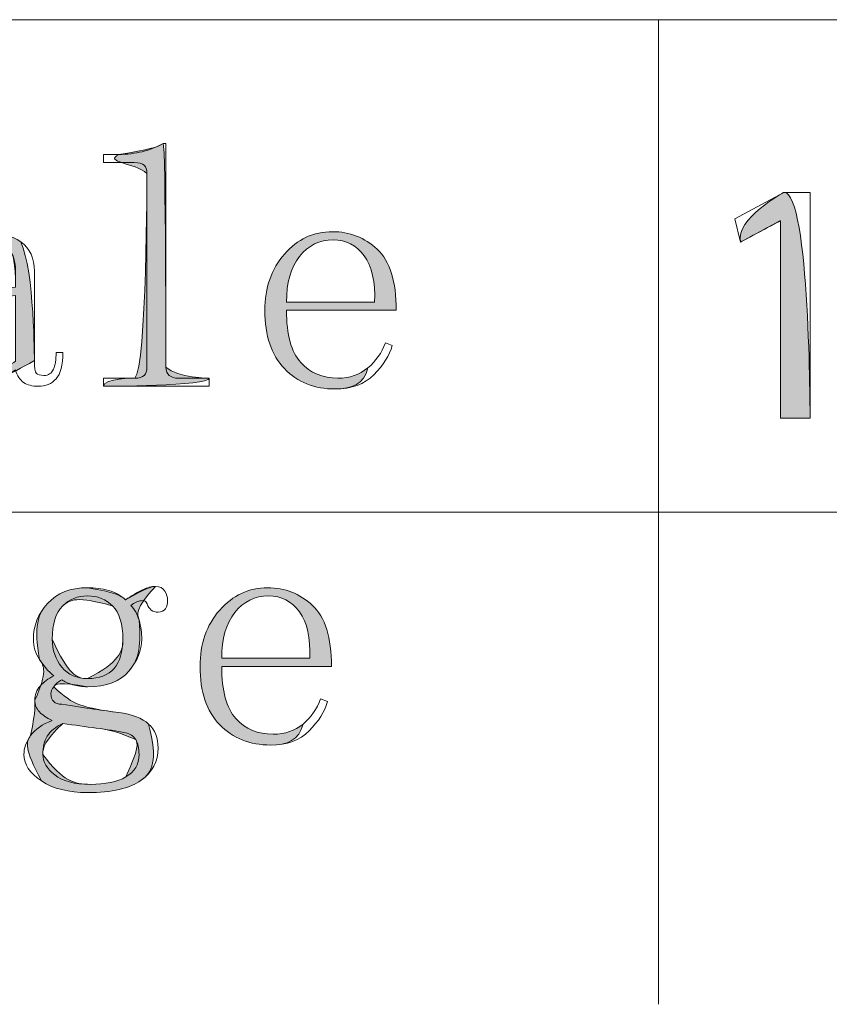
# Model space of a CAD drawing. Units: inches. Extents: x 0 to 6, y 0.87 to 5.13.
# Drawn here: x 5.58 to 5.72, y 1.1 to 1.27 of the extents above; entities that cross this region are included whole.
import ezdxf

# ---------------------------------------------------------------- set-up
doc = ezdxf.new("R2010")
doc.units = ezdxf.units.IN
doc.header["$MEASUREMENT"] = 0
for name, color, linetype in [('_U+56FE_U+5C425', 7, 'Continuous'), ('table', 7, 'Continuous'), ('text', 7, 'Continuous')]:
    doc.layers.add(name, color=color, linetype=linetype)

# ---------------------------------------------------------------- blocks, each defined once
blk = doc.blocks.new('block 27')
at = {"layer": 'table', "color": 7, "lineweight": 18, "true_color": 0xffffff}
blk.add_lwpolyline([(2.92334, 1.27132), (5.84976, 1.27132)], dxfattribs=at)
blk = doc.blocks.new('block 28')
at = {"layer": 'table', "color": 7, "lineweight": 18, "true_color": 0xffffff}
blk.add_lwpolyline([(5.84976, 1.18753), (2.92334, 1.18753)], dxfattribs=at)
blk = doc.blocks.new('block 33')
at = {"layer": 'table', "color": 7, "lineweight": 18, "true_color": 0xffffff}
blk.add_lwpolyline([(5.69219, 1.27132), (5.69219, 1.10374)], dxfattribs=at)
blk = doc.blocks.new('block 390')
at = {"layer": 'text', "lineweight": 0}
blk.add_lwpolyline([(5.71296, 1.23709), (5.71284, 1.23709), (5.70615, 1.23348), (5.70515, 1.23744), (5.71354, 1.24194), (5.71798, 1.24194), (5.71798, 1.2035), (5.71296, 1.2035), (5.71296, 1.23709)], dxfattribs=at)
blk = doc.blocks.new('block 391')
at = {"layer": 'text', "true_color": 0xffffff}
h = blk.add_hatch(color=7, dxfattribs=at)
h.dxf.hatch_style = 2
edge = h.paths.add_edge_path()
edge.add_spline(control_points=[(5.71296, 1.23709), (5.71284, 1.23709), (5.70615, 1.23348), (5.70615, 1.23348), (5.70515, 1.23744), (5.71354, 1.24194), (5.71354, 1.24194), (5.71798, 1.24194), (5.71798, 1.2035), (5.71798, 1.2035), (5.71798, 1.2035), (5.71296, 1.2035), (5.71296, 1.2035), (5.71296, 1.2035), (5.71296, 1.23709), (5.71296, 1.23709), (5.71296, 1.23709), (5.71296, 1.23709), (5.71296, 1.23709)], knot_values=[0, 0, 0, 0, 1, 1, 1, 2, 2, 2, 3, 3, 3, 4, 4, 4, 5, 5, 5, 6, 6, 6, 6], degree=3, periodic=1)
at = {"layer": 'text', "lineweight": 0}
blk.add_open_spline([(5.71296, 1.23709), (5.71284, 1.23709), (5.70615, 1.23348), (5.70615, 1.23348), (5.70515, 1.23744), (5.71354, 1.24194), (5.71354, 1.24194), (5.71798, 1.24194), (5.71798, 1.2035), (5.71798, 1.2035), (5.71798, 1.2035), (5.71296, 1.2035), (5.71296, 1.2035), (5.71296, 1.2035), (5.71296, 1.23709), (5.71296, 1.23709), (5.71296, 1.23709), (5.71296, 1.23709), (5.71296, 1.23709)], degree=3, knots=[0, 0, 0, 0, 1, 1, 1, 2, 2, 2, 3, 3, 3, 4, 4, 4, 5, 5, 5, 6, 6, 6, 6], dxfattribs=at)
blk = doc.blocks.new('block 1861')
at = {"layer": '_U+56FE_U+5C425', "color": 7, "lineweight": 18, "true_color": 0xffffff}
blk.add_open_spline([(5.57364, 1.20847), (5.57087, 1.20847), (5.56871, 1.20913), (5.56718, 1.21046), (5.56563, 1.21178), (5.56486, 1.2133), (5.56486, 1.21502), (5.56486, 1.21783), (5.56605, 1.22012), (5.56844, 1.22192), (5.57083, 1.22371), (5.57556, 1.225), (5.58264, 1.22578), (5.58264, 1.22578), (5.58264, 1.22854), (5.58264, 1.22854), (5.58264, 1.23009), (5.58229, 1.23135), (5.58158, 1.23235), (5.58086, 1.23336), (5.57926, 1.23386), (5.57676, 1.23386), (5.5741, 1.23386), (5.57221, 1.23343), (5.57113, 1.23258), (5.57003, 1.23174), (5.56963, 1.23086), (5.56995, 1.22994), (5.57024, 1.22932), (5.57026, 1.22871), (5.56996, 1.22808), (5.56966, 1.22747), (5.56908, 1.22716), (5.56821, 1.22716), (5.56763, 1.22716), (5.56715, 1.22735), (5.56679, 1.22774), (5.56643, 1.22812), (5.56626, 1.22871), (5.56626, 1.22948), (5.56626, 1.23086), (5.56725, 1.23216), (5.56925, 1.2334), (5.57125, 1.23462), (5.57372, 1.23524), (5.57663, 1.23524), (5.57971, 1.23524), (5.58202, 1.23466), (5.58356, 1.23351), (5.5851, 1.23235), (5.58587, 1.2307), (5.58587, 1.22854), (5.58587, 1.22854), (5.58587, 1.21331), (5.58587, 1.21331), (5.58587, 1.21208), (5.58598, 1.21136), (5.58621, 1.21113), (5.58644, 1.2109), (5.58687, 1.21077), (5.58748, 1.21077), (5.58826, 1.21077), (5.58879, 1.21113), (5.5891, 1.21182), (5.58941, 1.21251), (5.58956, 1.21347), (5.58956, 1.21469), (5.58956, 1.21469), (5.59071, 1.21469), (5.59071, 1.21469), (5.59071, 1.21254), (5.59033, 1.21105), (5.58956, 1.21021), (5.58879, 1.20935), (5.5878, 1.20893), (5.58656, 1.20893), (5.58548, 1.20893), (5.58464, 1.20915), (5.58403, 1.20958), (5.5834, 1.21), (5.58294, 1.21072), (5.58264, 1.21172), (5.5811, 1.21064), (5.57967, 1.20983), (5.57837, 1.20928), (5.57705, 1.20874), (5.57548, 1.20847), (5.57364, 1.20847)], degree=3, knots=[0, 0, 0, 0, 1, 1, 1, 2, 2, 2, 3, 3, 3, 4, 4, 4, 5, 5, 5, 6, 6, 6, 7, 7, 7, 8, 8, 8, 9, 9, 9, 10, 10, 10, 11, 11, 11, 12, 12, 12, 13, 13, 13, 14, 14, 14, 15, 15, 15, 16, 16, 16, 17, 17, 17, 18, 18, 18, 19, 19, 19, 20, 20, 20, 21, 21, 21, 22, 22, 22, 23, 23, 23, 24, 24, 24, 25, 25, 25, 26, 26, 26, 27, 27, 27, 28, 28, 28, 29, 29, 29, 29], dxfattribs=at)
blk = doc.blocks.new('block 1863')
at = {"layer": '_U+56FE_U+5C425', "true_color": 0xffffff}
h = blk.add_hatch(color=7, dxfattribs=at)
h.dxf.hatch_style = 2
edge = h.paths.add_edge_path()
edge.add_spline(control_points=[(5.57364, 1.20847), (5.57087, 1.20847), (5.56871, 1.20913), (5.56718, 1.21046), (5.56486, 1.21783), (5.56605, 1.22012), (5.56844, 1.22192), (5.57083, 1.22371), (5.57556, 1.225), (5.58264, 1.22578), (5.58264, 1.23009), (5.58229, 1.23135), (5.58158, 1.23235), (5.5741, 1.23386), (5.57221, 1.23343), (5.57113, 1.23258), (5.56966, 1.22747), (5.56908, 1.22716), (5.56821, 1.22716), (5.56626, 1.23086), (5.56725, 1.23216), (5.56925, 1.2334), (5.57125, 1.23462), (5.57372, 1.23524), (5.57663, 1.23524), (5.57971, 1.23524), (5.58202, 1.23466), (5.58356, 1.23351), (5.58587, 1.22854), (5.58587, 1.21331), (5.58587, 1.21331), (5.5811, 1.21064), (5.57967, 1.20983), (5.57364, 1.20847)], knot_values=[0, 0, 0, 0, 1, 1, 1, 2, 2, 2, 3, 3, 3, 4, 4, 4, 5, 5, 5, 6, 6, 6, 7, 7, 7, 8, 8, 8, 9, 9, 9, 10, 10, 10, 11, 11, 11, 11], degree=3, periodic=1)
edge = h.paths.add_edge_path()
edge.add_spline(control_points=[(5.56856, 1.21558), (5.57071, 1.21045), (5.57208, 1.20985), (5.57396, 1.20985), (5.57959, 1.21124), (5.58107, 1.21208), (5.58264, 1.21319), (5.58264, 1.21319), (5.58264, 1.22439), (5.58264, 1.22439), (5.57732, 1.22375), (5.57365, 1.22268), (5.57161, 1.22118), (5.56958, 1.21967), (5.56856, 1.2178), (5.56856, 1.21558)], knot_values=[0, 0, 0, 0, 1, 1, 1, 2, 2, 2, 3, 3, 3, 4, 4, 4, 5, 5, 5, 5], degree=3, periodic=1)
at = {"layer": '_U+56FE_U+5C425', "lineweight": 0}
for points, knots in [([(5.57364, 1.20847), (5.57087, 1.20847), (5.56871, 1.20913), (5.56718, 1.21046), (5.56486, 1.21783), (5.56605, 1.22012), (5.56844, 1.22192), (5.57083, 1.22371), (5.57556, 1.225), (5.58264, 1.22578), (5.58264, 1.23009), (5.58229, 1.23135), (5.58158, 1.23235), (5.5741, 1.23386), (5.57221, 1.23343), (5.57113, 1.23258), (5.56966, 1.22747), (5.56908, 1.22716), (5.56821, 1.22716), (5.56626, 1.23086), (5.56725, 1.23216), (5.56925, 1.2334), (5.57125, 1.23462), (5.57372, 1.23524), (5.57663, 1.23524), (5.57971, 1.23524), (5.58202, 1.23466), (5.58356, 1.23351), (5.58587, 1.22854), (5.58587, 1.21331), (5.58587, 1.21331), (5.5811, 1.21064), (5.57967, 1.20983), (5.57364, 1.20847)], [0, 0, 0, 0, 1, 1, 1, 2, 2, 2, 3, 3, 3, 4, 4, 4, 5, 5, 5, 6, 6, 6, 7, 7, 7, 8, 8, 8, 9, 9, 9, 10, 10, 10, 11, 11, 11, 11]), ([(5.56856, 1.21558), (5.57071, 1.21045), (5.57208, 1.20985), (5.57396, 1.20985), (5.57959, 1.21124), (5.58107, 1.21208), (5.58264, 1.21319), (5.58264, 1.21319), (5.58264, 1.22439), (5.58264, 1.22439), (5.57732, 1.22375), (5.57365, 1.22268), (5.57161, 1.22118), (5.56958, 1.21967), (5.56856, 1.2178), (5.56856, 1.21558)], [0, 0, 0, 0, 1, 1, 1, 2, 2, 2, 3, 3, 3, 4, 4, 4, 5, 5, 5, 5])]:
    blk.add_open_spline(points, degree=3, knots=knots, dxfattribs=at)
blk = doc.blocks.new('block 1864')
at = {"layer": '_U+56FE_U+5C425', "color": 7, "lineweight": 18, "true_color": 0xffffff}
blk.add_open_spline([(5.60025, 1.2484), (5.60166, 1.2484), (5.60299, 1.24855), (5.60425, 1.24886), (5.60551, 1.24917), (5.60669, 1.24963), (5.60779, 1.25024), (5.60779, 1.25024), (5.60826, 1.25024), (5.60826, 1.25024), (5.60826, 1.25024), (5.60826, 1.21216), (5.60826, 1.21216), (5.60826, 1.21155), (5.60845, 1.21109), (5.60883, 1.21077), (5.60923, 1.21046), (5.60973, 1.21031), (5.61034, 1.21031), (5.61034, 1.21031), (5.61564, 1.21031), (5.61564, 1.21031), (5.61564, 1.21031), (5.61564, 1.20893), (5.61564, 1.20893), (5.61564, 1.20893), (5.59764, 1.20893), (5.59764, 1.20893), (5.59764, 1.20893), (5.59764, 1.21031), (5.59764, 1.21031), (5.59764, 1.21031), (5.60296, 1.21031), (5.60296, 1.21031), (5.60372, 1.21031), (5.60426, 1.21046), (5.60457, 1.21077), (5.60487, 1.21109), (5.60503, 1.21155), (5.60503, 1.21216), (5.60503, 1.21216), (5.60503, 1.24517), (5.60503, 1.24517), (5.60503, 1.24578), (5.60487, 1.24624), (5.60456, 1.24655), (5.60423, 1.24685), (5.60368, 1.24702), (5.60288, 1.24702), (5.60288, 1.24702), (5.59764, 1.24702), (5.59764, 1.24702), (5.59764, 1.24702), (5.59764, 1.2484), (5.59764, 1.2484), (5.59764, 1.2484), (5.60025, 1.2484), (5.60025, 1.2484)], degree=3, knots=[0, 0, 0, 0, 1, 1, 1, 2, 2, 2, 3, 3, 3, 4, 4, 4, 5, 5, 5, 6, 6, 6, 7, 7, 7, 8, 8, 8, 9, 9, 9, 10, 10, 10, 11, 11, 11, 12, 12, 12, 13, 13, 13, 14, 14, 14, 15, 15, 15, 16, 16, 16, 17, 17, 17, 18, 18, 18, 19, 19, 19, 19], dxfattribs=at)
blk = doc.blocks.new('block 1865')
at = {"layer": '_U+56FE_U+5C425', "true_color": 0xffffff}
h = blk.add_hatch(color=7, dxfattribs=at)
h.dxf.hatch_style = 2
edge = h.paths.add_edge_path()
edge.add_spline(control_points=[(5.60025, 1.2484), (5.60551, 1.24917), (5.60669, 1.24963), (5.60779, 1.25024), (5.60826, 1.25024), (5.60826, 1.21216), (5.60826, 1.21216), (5.61034, 1.21031), (5.61564, 1.21031), (5.61564, 1.21031), (5.61564, 1.20893), (5.59764, 1.20893), (5.59764, 1.20893), (5.59764, 1.21031), (5.60296, 1.21031), (5.60296, 1.21031), (5.60503, 1.21216), (5.60503, 1.24517), (5.60503, 1.24517), (5.60288, 1.24702), (5.59764, 1.24702), (5.60025, 1.2484)], knot_values=[0, 0, 0, 0, 1, 1, 1, 2, 2, 2, 3, 3, 3, 4, 4, 4, 5, 5, 5, 6, 6, 6, 7, 7, 7, 7], degree=3, periodic=1)
at = {"layer": '_U+56FE_U+5C425', "lineweight": 0}
blk.add_open_spline([(5.60025, 1.2484), (5.60551, 1.24917), (5.60669, 1.24963), (5.60779, 1.25024), (5.60826, 1.25024), (5.60826, 1.21216), (5.60826, 1.21216), (5.61034, 1.21031), (5.61564, 1.21031), (5.61564, 1.21031), (5.61564, 1.20893), (5.59764, 1.20893), (5.59764, 1.20893), (5.59764, 1.21031), (5.60296, 1.21031), (5.60296, 1.21031), (5.60503, 1.21216), (5.60503, 1.24517), (5.60503, 1.24517), (5.60288, 1.24702), (5.59764, 1.24702), (5.60025, 1.2484)], degree=3, knots=[0, 0, 0, 0, 1, 1, 1, 2, 2, 2, 3, 3, 3, 4, 4, 4, 5, 5, 5, 6, 6, 6, 7, 7, 7, 7], dxfattribs=at)
blk = doc.blocks.new('block 1866')
at = {"layer": '_U+56FE_U+5C425', "color": 7, "lineweight": 18, "true_color": 0xffffff}
blk.add_open_spline([(5.6288, 1.22186), (5.6288, 1.21771), (5.62961, 1.21474), (5.63123, 1.21297), (5.63284, 1.2112), (5.63496, 1.21031), (5.63757, 1.21031), (5.63957, 1.21031), (5.64126, 1.2109), (5.64265, 1.21205), (5.64403, 1.2132), (5.64503, 1.21463), (5.64564, 1.21632), (5.64564, 1.21632), (5.64681, 1.21586), (5.64681, 1.21586), (5.64635, 1.21417), (5.6453, 1.21251), (5.64369, 1.2109), (5.64208, 1.20928), (5.63988, 1.20847), (5.63711, 1.20847), (5.63357, 1.20847), (5.63068, 1.20962), (5.62846, 1.21193), (5.62622, 1.21423), (5.62511, 1.21754), (5.62511, 1.22186), (5.62511, 1.22569), (5.62622, 1.2289), (5.62846, 1.23143), (5.63068, 1.23397), (5.63342, 1.23524), (5.63665, 1.23524), (5.63957, 1.23524), (5.6421, 1.23424), (5.64426, 1.23225), (5.64642, 1.23024), (5.6475, 1.22678), (5.6475, 1.22186), (5.6475, 1.22186), (5.6288, 1.22186), (5.6288, 1.22186)], degree=3, knots=[0, 0, 0, 0, 1, 1, 1, 2, 2, 2, 3, 3, 3, 4, 4, 4, 5, 5, 5, 6, 6, 6, 7, 7, 7, 8, 8, 8, 9, 9, 9, 10, 10, 10, 11, 11, 11, 12, 12, 12, 13, 13, 13, 14, 14, 14, 14], dxfattribs=at)
blk = doc.blocks.new('block 1867')
at = {"layer": '_U+56FE_U+5C425', "color": 7, "lineweight": 18, "true_color": 0xffffff}
blk.add_open_spline([(5.6438, 1.22324), (5.64396, 1.2267), (5.64336, 1.22933), (5.64205, 1.23115), (5.64072, 1.23295), (5.63896, 1.23386), (5.63677, 1.23386), (5.63443, 1.23386), (5.63251, 1.23291), (5.63102, 1.23102), (5.62954, 1.22914), (5.6288, 1.22655), (5.6288, 1.22324), (5.6288, 1.22324), (5.6438, 1.22324), (5.6438, 1.22324)], degree=3, knots=[0, 0, 0, 0, 1, 1, 1, 2, 2, 2, 3, 3, 3, 4, 4, 4, 5, 5, 5, 5], dxfattribs=at)
blk = doc.blocks.new('block 1868')
at = {"layer": '_U+56FE_U+5C425', "true_color": 0xffffff}
h = blk.add_hatch(color=7, dxfattribs=at)
h.dxf.hatch_style = 2
edge = h.paths.add_edge_path()
edge.add_spline(control_points=[(5.6288, 1.22186), (5.6288, 1.21771), (5.62961, 1.21474), (5.63123, 1.21297), (5.63284, 1.2112), (5.63496, 1.21031), (5.63757, 1.21031), (5.63957, 1.21031), (5.64126, 1.2109), (5.64265, 1.21205), (5.64208, 1.20928), (5.63988, 1.20847), (5.63711, 1.20847), (5.63357, 1.20847), (5.63068, 1.20962), (5.62846, 1.21193), (5.62622, 1.21423), (5.62511, 1.21754), (5.62511, 1.22186), (5.62511, 1.22569), (5.62622, 1.2289), (5.62846, 1.23143), (5.63068, 1.23397), (5.63342, 1.23524), (5.63665, 1.23524), (5.63957, 1.23524), (5.6421, 1.23424), (5.64426, 1.23225), (5.64642, 1.23024), (5.6475, 1.22678), (5.6475, 1.22186), (5.6475, 1.22186), (5.6288, 1.22186), (5.6288, 1.22186)], knot_values=[0, 0, 0, 0, 1, 1, 1, 2, 2, 2, 3, 3, 3, 4, 4, 4, 5, 5, 5, 6, 6, 6, 7, 7, 7, 8, 8, 8, 9, 9, 9, 10, 10, 10, 11, 11, 11, 11], degree=3, periodic=1)
edge = h.paths.add_edge_path()
edge.add_spline(control_points=[(5.6438, 1.22324), (5.64396, 1.2267), (5.64336, 1.22933), (5.64205, 1.23115), (5.64072, 1.23295), (5.63896, 1.23386), (5.63677, 1.23386), (5.63443, 1.23386), (5.63251, 1.23291), (5.63102, 1.23102), (5.62954, 1.22914), (5.6288, 1.22655), (5.6288, 1.22324), (5.6288, 1.22324), (5.6438, 1.22324), (5.6438, 1.22324)], knot_values=[0, 0, 0, 0, 1, 1, 1, 2, 2, 2, 3, 3, 3, 4, 4, 4, 5, 5, 5, 5], degree=3, periodic=1)
at = {"layer": '_U+56FE_U+5C425', "lineweight": 0}
for points, knots in [([(5.6288, 1.22186), (5.6288, 1.21771), (5.62961, 1.21474), (5.63123, 1.21297), (5.63284, 1.2112), (5.63496, 1.21031), (5.63757, 1.21031), (5.63957, 1.21031), (5.64126, 1.2109), (5.64265, 1.21205), (5.64208, 1.20928), (5.63988, 1.20847), (5.63711, 1.20847), (5.63357, 1.20847), (5.63068, 1.20962), (5.62846, 1.21193), (5.62622, 1.21423), (5.62511, 1.21754), (5.62511, 1.22186), (5.62511, 1.22569), (5.62622, 1.2289), (5.62846, 1.23143), (5.63068, 1.23397), (5.63342, 1.23524), (5.63665, 1.23524), (5.63957, 1.23524), (5.6421, 1.23424), (5.64426, 1.23225), (5.64642, 1.23024), (5.6475, 1.22678), (5.6475, 1.22186), (5.6475, 1.22186), (5.6288, 1.22186), (5.6288, 1.22186)], [0, 0, 0, 0, 1, 1, 1, 2, 2, 2, 3, 3, 3, 4, 4, 4, 5, 5, 5, 6, 6, 6, 7, 7, 7, 8, 8, 8, 9, 9, 9, 10, 10, 10, 11, 11, 11, 11]), ([(5.6438, 1.22324), (5.64396, 1.2267), (5.64336, 1.22933), (5.64205, 1.23115), (5.64072, 1.23295), (5.63896, 1.23386), (5.63677, 1.23386), (5.63443, 1.23386), (5.63251, 1.23291), (5.63102, 1.23102), (5.62954, 1.22914), (5.6288, 1.22655), (5.6288, 1.22324), (5.6288, 1.22324), (5.6438, 1.22324), (5.6438, 1.22324)], [0, 0, 0, 0, 1, 1, 1, 2, 2, 2, 3, 3, 3, 4, 4, 4, 5, 5, 5, 5])]:
    blk.add_open_spline(points, degree=3, knots=knots, dxfattribs=at)
blk = doc.blocks.new('block 1877')
at = {"layer": '_U+56FE_U+5C425', "color": 7, "lineweight": 18, "true_color": 0xffffff}
blk.add_open_spline([(5.60023, 1.1534), (5.60254, 1.1531), (5.60423, 1.15244), (5.60532, 1.15145), (5.60639, 1.15044), (5.60693, 1.1491), (5.60693, 1.14741), (5.60693, 1.1451), (5.60597, 1.14326), (5.60404, 1.14187), (5.60212, 1.14049), (5.59908, 1.13978), (5.59493, 1.13978), (5.5917, 1.13978), (5.58907, 1.14045), (5.58708, 1.14175), (5.58508, 1.14307), (5.58408, 1.14456), (5.58408, 1.14625), (5.58408, 1.14733), (5.58446, 1.14841), (5.58522, 1.14948), (5.58599, 1.15055), (5.58721, 1.15141), (5.58888, 1.15202), (5.58797, 1.15248), (5.58725, 1.15298), (5.58672, 1.15352), (5.5862, 1.15407), (5.58592, 1.15472), (5.58592, 1.15549), (5.58592, 1.15641), (5.58624, 1.15721), (5.58685, 1.1579), (5.58746, 1.1586), (5.58823, 1.15918), (5.58915, 1.15964), (5.58823, 1.16041), (5.58743, 1.16134), (5.58674, 1.16241), (5.58605, 1.16348), (5.58569, 1.16463), (5.58569, 1.16587), (5.58569, 1.16817), (5.58651, 1.17022), (5.58812, 1.17198), (5.58974, 1.17376), (5.592, 1.17464), (5.59493, 1.17464), (5.59615, 1.17464), (5.59734, 1.17449), (5.59851, 1.17418), (5.59966, 1.17387), (5.60061, 1.17333), (5.60139, 1.17257), (5.60246, 1.17333), (5.60342, 1.17391), (5.60428, 1.17429), (5.60512, 1.17468), (5.60585, 1.17487), (5.60647, 1.17487), (5.60723, 1.17487), (5.60777, 1.1746), (5.60809, 1.17406), (5.60838, 1.17353), (5.60855, 1.17303), (5.60855, 1.17257), (5.60855, 1.17194), (5.60843, 1.17144), (5.60819, 1.17106), (5.60796, 1.17068), (5.60754, 1.17049), (5.60693, 1.17049), (5.60647, 1.17049), (5.60608, 1.1706), (5.60578, 1.17083), (5.60547, 1.17106), (5.60524, 1.17141), (5.60508, 1.17188), (5.60493, 1.17234), (5.60459, 1.17253), (5.60404, 1.17244), (5.6035, 1.17236), (5.60292, 1.17211), (5.60231, 1.17164), (5.60292, 1.17102), (5.60339, 1.17018), (5.60369, 1.16911), (5.604, 1.16802), (5.60415, 1.16695), (5.60415, 1.16587), (5.60415, 1.16402), (5.60342, 1.16222), (5.60197, 1.16044), (5.6005, 1.15868), (5.59816, 1.1578), (5.59493, 1.1578), (5.59401, 1.1578), (5.59315, 1.1579), (5.59239, 1.15814), (5.59162, 1.15837), (5.591, 1.15864), (5.59054, 1.15895), (5.58993, 1.15864), (5.58946, 1.15826), (5.58915, 1.1578), (5.58884, 1.15734), (5.58869, 1.15694), (5.58869, 1.15664), (5.58869, 1.15602), (5.58884, 1.15556), (5.58915, 1.15526), (5.58946, 1.15495), (5.58993, 1.1548), (5.59054, 1.1548), (5.59254, 1.15449), (5.59435, 1.15422), (5.59596, 1.15398), (5.59757, 1.15375), (5.599, 1.15356), (5.60023, 1.1534)], degree=3, knots=[0, 0, 0, 0, 1, 1, 1, 2, 2, 2, 3, 3, 3, 4, 4, 4, 5, 5, 5, 6, 6, 6, 7, 7, 7, 8, 8, 8, 9, 9, 9, 10, 10, 10, 11, 11, 11, 12, 12, 12, 13, 13, 13, 14, 14, 14, 15, 15, 15, 16, 16, 16, 17, 17, 17, 18, 18, 18, 19, 19, 19, 20, 20, 20, 21, 21, 21, 22, 22, 22, 23, 23, 23, 24, 24, 24, 25, 25, 25, 26, 26, 26, 27, 27, 27, 28, 28, 28, 29, 29, 29, 30, 30, 30, 31, 31, 31, 32, 32, 32, 33, 33, 33, 34, 34, 34, 35, 35, 35, 36, 36, 36, 37, 37, 37, 38, 38, 38, 39, 39, 39, 40, 40, 40, 40], dxfattribs=at)
blk = doc.blocks.new('block 1878')
at = {"layer": '_U+56FE_U+5C425', "color": 7, "lineweight": 18, "true_color": 0xffffff}
blk.add_open_spline([(5.59071, 1.15156), (5.58944, 1.15095), (5.58856, 1.15021), (5.58805, 1.14937), (5.58755, 1.14852), (5.58731, 1.14749), (5.58731, 1.14625), (5.58731, 1.14502), (5.58799, 1.14387), (5.58933, 1.1428), (5.59067, 1.14171), (5.59269, 1.14118), (5.59539, 1.14118), (5.59794, 1.14118), (5.59995, 1.1416), (5.60145, 1.14244), (5.60295, 1.1433), (5.60369, 1.14456), (5.60369, 1.14625), (5.60369, 1.14733), (5.6035, 1.14818), (5.60312, 1.14879), (5.60274, 1.1494), (5.60217, 1.14979), (5.60141, 1.14994), (5.59989, 1.15025), (5.59823, 1.15053), (5.59641, 1.15076), (5.59458, 1.15099), (5.59268, 1.15125), (5.59071, 1.15156)], degree=3, knots=[0, 0, 0, 0, 1, 1, 1, 2, 2, 2, 3, 3, 3, 4, 4, 4, 5, 5, 5, 6, 6, 6, 7, 7, 7, 8, 8, 8, 9, 9, 9, 10, 10, 10, 10], dxfattribs=at)
blk = doc.blocks.new('block 1879')
at = {"layer": '_U+56FE_U+5C425', "color": 7, "lineweight": 18, "true_color": 0xffffff}
blk.add_open_spline([(5.58892, 1.16587), (5.58892, 1.16402), (5.58946, 1.16245), (5.59054, 1.16113), (5.59162, 1.15983), (5.59309, 1.15918), (5.59493, 1.15918), (5.59692, 1.15918), (5.59843, 1.15975), (5.59943, 1.1609), (5.60042, 1.16207), (5.60093, 1.16371), (5.60093, 1.16587), (5.60093, 1.16848), (5.60036, 1.17037), (5.5992, 1.17152), (5.59804, 1.17268), (5.59661, 1.17326), (5.59493, 1.17326), (5.59323, 1.17326), (5.59181, 1.17268), (5.59066, 1.17152), (5.5895, 1.17037), (5.58892, 1.16848), (5.58892, 1.16587)], degree=3, knots=[0, 0, 0, 0, 1, 1, 1, 2, 2, 2, 3, 3, 3, 4, 4, 4, 5, 5, 5, 6, 6, 6, 7, 7, 7, 8, 8, 8, 8], dxfattribs=at)
blk = doc.blocks.new('block 1880')
at = {"layer": '_U+56FE_U+5C425', "true_color": 0xffffff}
h = blk.add_hatch(color=7, dxfattribs=at)
h.dxf.hatch_style = 2
edge = h.paths.add_edge_path()
edge.add_spline(control_points=[(5.60023, 1.1534), (5.60254, 1.1531), (5.60423, 1.15244), (5.60532, 1.15145), (5.60693, 1.1451), (5.60597, 1.14326), (5.60404, 1.14187), (5.60212, 1.14049), (5.59908, 1.13978), (5.59493, 1.13978), (5.5917, 1.13978), (5.58907, 1.14045), (5.58708, 1.14175), (5.58408, 1.14733), (5.58446, 1.14841), (5.58522, 1.14948), (5.5862, 1.15407), (5.58592, 1.15472), (5.58592, 1.15549), (5.58823, 1.16041), (5.58743, 1.16134), (5.58674, 1.16241), (5.58569, 1.16817), (5.58651, 1.17022), (5.58812, 1.17198), (5.58974, 1.17376), (5.592, 1.17464), (5.59493, 1.17464), (5.59966, 1.17387), (5.60061, 1.17333), (5.60139, 1.17257), (5.60512, 1.17468), (5.60585, 1.17487), (5.60647, 1.17487), (5.60292, 1.17102), (5.60339, 1.17018), (5.60369, 1.16911), (5.60415, 1.16402), (5.60342, 1.16222), (5.60197, 1.16044), (5.6005, 1.15868), (5.59816, 1.1578), (5.59493, 1.1578), (5.58993, 1.15864), (5.58946, 1.15826), (5.58915, 1.1578), (5.59254, 1.15449), (5.59435, 1.15422), (5.60023, 1.1534)], knot_values=[0, 0, 0, 0, 1, 1, 1, 2, 2, 2, 3, 3, 3, 4, 4, 4, 5, 5, 5, 6, 6, 6, 7, 7, 7, 8, 8, 8, 9, 9, 9, 10, 10, 10, 11, 11, 11, 12, 12, 12, 13, 13, 13, 14, 14, 14, 15, 15, 15, 16, 16, 16, 16], degree=3, periodic=1)
edge = h.paths.add_edge_path()
edge.add_spline(control_points=[(5.59071, 1.15156), (5.58755, 1.14852), (5.58731, 1.14749), (5.58731, 1.14625), (5.59067, 1.14171), (5.59269, 1.14118), (5.59539, 1.14118), (5.59794, 1.14118), (5.59995, 1.1416), (5.60145, 1.14244), (5.60369, 1.14733), (5.6035, 1.14818), (5.60312, 1.14879), (5.59989, 1.15025), (5.59823, 1.15053), (5.59641, 1.15076), (5.59458, 1.15099), (5.59268, 1.15125), (5.59071, 1.15156)], knot_values=[0, 0, 0, 0, 1, 1, 1, 2, 2, 2, 3, 3, 3, 4, 4, 4, 5, 5, 5, 6, 6, 6, 6], degree=3, periodic=1)
edge = h.paths.add_edge_path()
edge.add_spline(control_points=[(5.58892, 1.16587), (5.59162, 1.15983), (5.59309, 1.15918), (5.59493, 1.15918), (5.60042, 1.16207), (5.60093, 1.16371), (5.60093, 1.16587), (5.60093, 1.16848), (5.60036, 1.17037), (5.5992, 1.17152), (5.59323, 1.17326), (5.59181, 1.17268), (5.59066, 1.17152), (5.5895, 1.17037), (5.58892, 1.16848), (5.58892, 1.16587)], knot_values=[0, 0, 0, 0, 1, 1, 1, 2, 2, 2, 3, 3, 3, 4, 4, 4, 5, 5, 5, 5], degree=3, periodic=1)
at = {"layer": '_U+56FE_U+5C425', "lineweight": 0}
for points, knots in [([(5.60023, 1.1534), (5.60254, 1.1531), (5.60423, 1.15244), (5.60532, 1.15145), (5.60693, 1.1451), (5.60597, 1.14326), (5.60404, 1.14187), (5.60212, 1.14049), (5.59908, 1.13978), (5.59493, 1.13978), (5.5917, 1.13978), (5.58907, 1.14045), (5.58708, 1.14175), (5.58408, 1.14733), (5.58446, 1.14841), (5.58522, 1.14948), (5.5862, 1.15407), (5.58592, 1.15472), (5.58592, 1.15549), (5.58823, 1.16041), (5.58743, 1.16134), (5.58674, 1.16241), (5.58569, 1.16817), (5.58651, 1.17022), (5.58812, 1.17198), (5.58974, 1.17376), (5.592, 1.17464), (5.59493, 1.17464), (5.59966, 1.17387), (5.60061, 1.17333), (5.60139, 1.17257), (5.60512, 1.17468), (5.60585, 1.17487), (5.60647, 1.17487), (5.60292, 1.17102), (5.60339, 1.17018), (5.60369, 1.16911), (5.60415, 1.16402), (5.60342, 1.16222), (5.60197, 1.16044), (5.6005, 1.15868), (5.59816, 1.1578), (5.59493, 1.1578), (5.58993, 1.15864), (5.58946, 1.15826), (5.58915, 1.1578), (5.59254, 1.15449), (5.59435, 1.15422), (5.60023, 1.1534)], [0, 0, 0, 0, 1, 1, 1, 2, 2, 2, 3, 3, 3, 4, 4, 4, 5, 5, 5, 6, 6, 6, 7, 7, 7, 8, 8, 8, 9, 9, 9, 10, 10, 10, 11, 11, 11, 12, 12, 12, 13, 13, 13, 14, 14, 14, 15, 15, 15, 16, 16, 16, 16]), ([(5.58892, 1.16587), (5.59162, 1.15983), (5.59309, 1.15918), (5.59493, 1.15918), (5.60042, 1.16207), (5.60093, 1.16371), (5.60093, 1.16587), (5.60093, 1.16848), (5.60036, 1.17037), (5.5992, 1.17152), (5.59323, 1.17326), (5.59181, 1.17268), (5.59066, 1.17152), (5.5895, 1.17037), (5.58892, 1.16848), (5.58892, 1.16587)], [0, 0, 0, 0, 1, 1, 1, 2, 2, 2, 3, 3, 3, 4, 4, 4, 5, 5, 5, 5]), ([(5.59071, 1.15156), (5.58755, 1.14852), (5.58731, 1.14749), (5.58731, 1.14625), (5.59067, 1.14171), (5.59269, 1.14118), (5.59539, 1.14118), (5.59794, 1.14118), (5.59995, 1.1416), (5.60145, 1.14244), (5.60369, 1.14733), (5.6035, 1.14818), (5.60312, 1.14879), (5.59989, 1.15025), (5.59823, 1.15053), (5.59641, 1.15076), (5.59458, 1.15099), (5.59268, 1.15125), (5.59071, 1.15156)], [0, 0, 0, 0, 1, 1, 1, 2, 2, 2, 3, 3, 3, 4, 4, 4, 5, 5, 5, 6, 6, 6, 6])]:
    blk.add_open_spline(points, degree=3, knots=knots, dxfattribs=at)
blk = doc.blocks.new('block 1881')
at = {"layer": '_U+56FE_U+5C425', "color": 7, "lineweight": 18, "true_color": 0xffffff}
blk.add_open_spline([(5.61777, 1.16125), (5.61777, 1.1571), (5.61858, 1.15413), (5.6202, 1.15237), (5.62181, 1.15059), (5.62393, 1.14971), (5.62655, 1.14971), (5.62854, 1.14971), (5.63024, 1.1503), (5.63162, 1.15145), (5.633, 1.1526), (5.63401, 1.15403), (5.63462, 1.15572), (5.63462, 1.15572), (5.63578, 1.15526), (5.63578, 1.15526), (5.63532, 1.15356), (5.63428, 1.15191), (5.63266, 1.1503), (5.63105, 1.14868), (5.62885, 1.14787), (5.62609, 1.14787), (5.62255, 1.14787), (5.61966, 1.14902), (5.61743, 1.15133), (5.61519, 1.15363), (5.61408, 1.15694), (5.61408, 1.16125), (5.61408, 1.16509), (5.61519, 1.16829), (5.61743, 1.17083), (5.61966, 1.17337), (5.6224, 1.17464), (5.62562, 1.17464), (5.62854, 1.17464), (5.63108, 1.17364), (5.63323, 1.17164), (5.63539, 1.16964), (5.63647, 1.16618), (5.63647, 1.16125), (5.63647, 1.16125), (5.61777, 1.16125), (5.61777, 1.16125)], degree=3, knots=[0, 0, 0, 0, 1, 1, 1, 2, 2, 2, 3, 3, 3, 4, 4, 4, 5, 5, 5, 6, 6, 6, 7, 7, 7, 8, 8, 8, 9, 9, 9, 10, 10, 10, 11, 11, 11, 12, 12, 12, 13, 13, 13, 14, 14, 14, 14], dxfattribs=at)
blk = doc.blocks.new('block 1882')
at = {"layer": '_U+56FE_U+5C425', "color": 7, "lineweight": 18, "true_color": 0xffffff}
blk.add_open_spline([(5.63277, 1.16264), (5.63293, 1.1661), (5.63234, 1.16873), (5.63102, 1.17055), (5.62969, 1.17235), (5.62793, 1.17326), (5.62575, 1.17326), (5.6234, 1.17326), (5.62149, 1.17231), (5.62, 1.17042), (5.61852, 1.16854), (5.61777, 1.16595), (5.61777, 1.16264), (5.61777, 1.16264), (5.63277, 1.16264), (5.63277, 1.16264)], degree=3, knots=[0, 0, 0, 0, 1, 1, 1, 2, 2, 2, 3, 3, 3, 4, 4, 4, 5, 5, 5, 5], dxfattribs=at)
blk = doc.blocks.new('block 1883')
at = {"layer": '_U+56FE_U+5C425', "true_color": 0xffffff}
h = blk.add_hatch(color=7, dxfattribs=at)
h.dxf.hatch_style = 2
edge = h.paths.add_edge_path()
edge.add_spline(control_points=[(5.61777, 1.16125), (5.61777, 1.1571), (5.61858, 1.15413), (5.6202, 1.15237), (5.62181, 1.15059), (5.62393, 1.14971), (5.62655, 1.14971), (5.62854, 1.14971), (5.63024, 1.1503), (5.63162, 1.15145), (5.63105, 1.14868), (5.62885, 1.14787), (5.62609, 1.14787), (5.62255, 1.14787), (5.61966, 1.14902), (5.61743, 1.15133), (5.61519, 1.15363), (5.61408, 1.15694), (5.61408, 1.16125), (5.61408, 1.16509), (5.61519, 1.16829), (5.61743, 1.17083), (5.61966, 1.17337), (5.6224, 1.17464), (5.62562, 1.17464), (5.62854, 1.17464), (5.63108, 1.17364), (5.63323, 1.17164), (5.63539, 1.16964), (5.63647, 1.16618), (5.63647, 1.16125), (5.63647, 1.16125), (5.61777, 1.16125), (5.61777, 1.16125)], knot_values=[0, 0, 0, 0, 1, 1, 1, 2, 2, 2, 3, 3, 3, 4, 4, 4, 5, 5, 5, 6, 6, 6, 7, 7, 7, 8, 8, 8, 9, 9, 9, 10, 10, 10, 11, 11, 11, 11], degree=3, periodic=1)
edge = h.paths.add_edge_path()
edge.add_spline(control_points=[(5.63277, 1.16264), (5.63293, 1.1661), (5.63234, 1.16873), (5.63102, 1.17055), (5.62969, 1.17235), (5.62793, 1.17326), (5.62575, 1.17326), (5.6234, 1.17326), (5.62149, 1.17231), (5.62, 1.17042), (5.61852, 1.16854), (5.61777, 1.16595), (5.61777, 1.16264), (5.61777, 1.16264), (5.63277, 1.16264), (5.63277, 1.16264)], knot_values=[0, 0, 0, 0, 1, 1, 1, 2, 2, 2, 3, 3, 3, 4, 4, 4, 5, 5, 5, 5], degree=3, periodic=1)
at = {"layer": '_U+56FE_U+5C425', "lineweight": 0}
for points, knots in [([(5.61777, 1.16125), (5.61777, 1.1571), (5.61858, 1.15413), (5.6202, 1.15237), (5.62181, 1.15059), (5.62393, 1.14971), (5.62655, 1.14971), (5.62854, 1.14971), (5.63024, 1.1503), (5.63162, 1.15145), (5.63105, 1.14868), (5.62885, 1.14787), (5.62609, 1.14787), (5.62255, 1.14787), (5.61966, 1.14902), (5.61743, 1.15133), (5.61519, 1.15363), (5.61408, 1.15694), (5.61408, 1.16125), (5.61408, 1.16509), (5.61519, 1.16829), (5.61743, 1.17083), (5.61966, 1.17337), (5.6224, 1.17464), (5.62562, 1.17464), (5.62854, 1.17464), (5.63108, 1.17364), (5.63323, 1.17164), (5.63539, 1.16964), (5.63647, 1.16618), (5.63647, 1.16125), (5.63647, 1.16125), (5.61777, 1.16125), (5.61777, 1.16125)], [0, 0, 0, 0, 1, 1, 1, 2, 2, 2, 3, 3, 3, 4, 4, 4, 5, 5, 5, 6, 6, 6, 7, 7, 7, 8, 8, 8, 9, 9, 9, 10, 10, 10, 11, 11, 11, 11]), ([(5.63277, 1.16264), (5.63293, 1.1661), (5.63234, 1.16873), (5.63102, 1.17055), (5.62969, 1.17235), (5.62793, 1.17326), (5.62575, 1.17326), (5.6234, 1.17326), (5.62149, 1.17231), (5.62, 1.17042), (5.61852, 1.16854), (5.61777, 1.16595), (5.61777, 1.16264), (5.61777, 1.16264), (5.63277, 1.16264), (5.63277, 1.16264)], [0, 0, 0, 0, 1, 1, 1, 2, 2, 2, 3, 3, 3, 4, 4, 4, 5, 5, 5, 5])]:
    blk.add_open_spline(points, degree=3, knots=knots, dxfattribs=at)

msp = doc.modelspace()

# ---------------------------------------------------------------- block references
at = {"layer": '_U+56FE_U+5C425'}
for name in ['block 1864', 'block 1865', 'block 1861', 'block 1863', 'block 1866', 'block 1868', 'block 1867', 'block 1877', 'block 1880', 'block 1879', 'block 1881', 'block 1883', 'block 1882', 'block 1878']:
    msp.add_blockref(name, (0, 0), dxfattribs=at)
at = {"layer": 'table'}
for name in ['block 27', 'block 33', 'block 28']:
    msp.add_blockref(name, (0, 0), dxfattribs=at)
at = {"layer": 'text'}
for name in ['block 390', 'block 391']:
    msp.add_blockref(name, (0, 0), dxfattribs=at)

doc.saveas('drawing.dxf')
